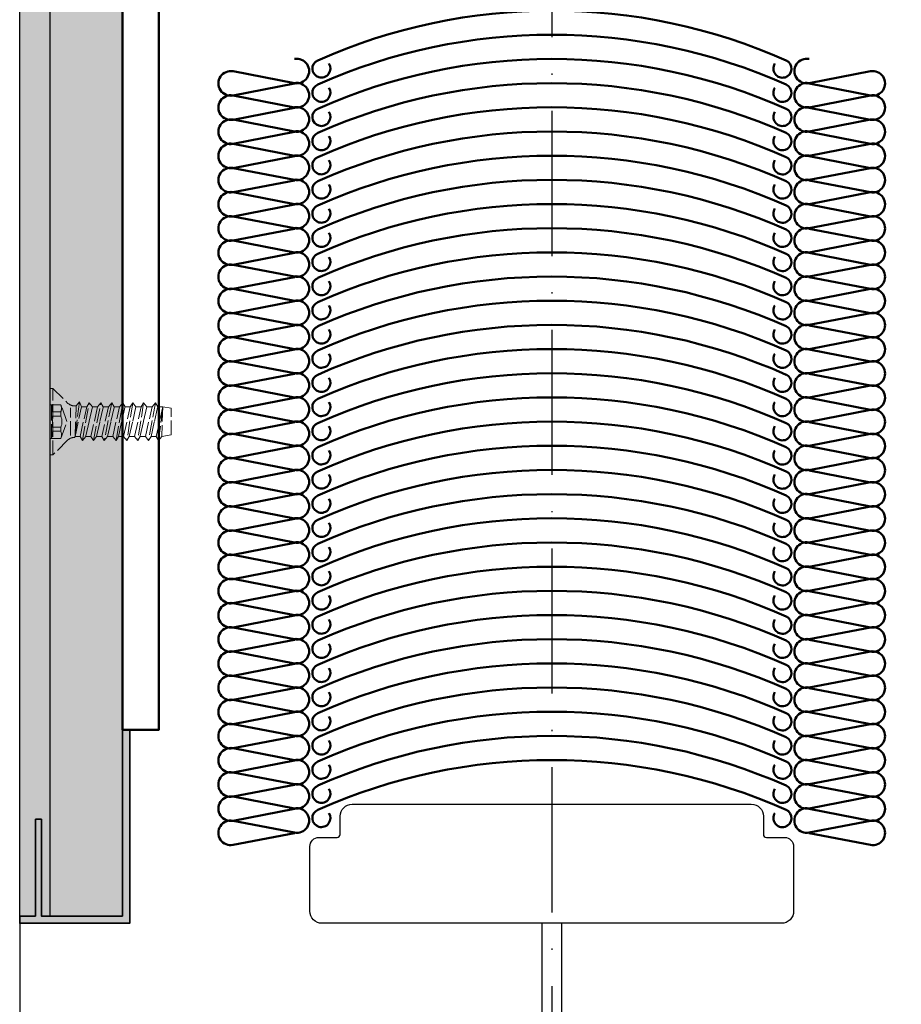
# Model space of a CAD drawing. Units: millimetres. Extents: x 119 to 9042, y 9506 to 12658.
# Drawn here: x 2833 to 2905, y 9935 to 10017 of the extents above; entities that cross this region are included whole.
import ezdxf

# ---------------------------------------------------------------- set-up
doc = ezdxf.new("R2010")
doc.units = ezdxf.units.MM
for name, pattern in [('ACAD_ISO02W100', [15, 12, -3]), ('ACAD_ISO10W100', [18, 12, -3, 0, -3]), ('thick_line', [0])]:
    doc.linetypes.add(name, pattern=pattern)
for name, color, linetype, lineweight in [('Detailelemente', 7, 'Continuous', 5), ('S03_AL_Kontur', 255, 'Continuous', 35), ('S04_AL_Schraffur', 253, 'Continuous', 25), ('S11_Stahl_Kontur', 62, 'Continuous', 50), ('S18_Mittellinie', 10, 'ACAD_ISO10W100', 25), ('S23_Konstruktion_025', 72, 'Continuous', 25), ('S24_Konstruktion_050', 82, 'Continuous', 50), ('S88_Verbindungsmittel', 1, 'ACAD_ISO02W100', 13)]:
    doc.layers.add(name, color=color, linetype=linetype, lineweight=lineweight)

# ---------------------------------------------------------------- blocks, each defined once
blk = doc.blocks.new('Sto HQ MFUP_Sto-Edge Protection Profile - F11_0401HQ-3859102-Sto-HQ-DE-GEN-0625_140101')
at = {"layer": 'S04_AL_Schraffur'}
blk.add_hatch(color=256, dxfattribs=at).paths.add_polyline_path([(12, -1.2), (17, -1.2), (17, 0), (14.4, 0), (14.4, 16), (13.4, 16), (13.4, 0), (0, 0), (0, 30.8), (-1.2, 30.8), (-1.2, -1.2), (0, -1.2)])
at = {"layer": 'S03_AL_Kontur'}
blk.add_lwpolyline([(14.4, 16), (14.4, 0), (17, 0), (17, -1.2), (-1.2, -1.2), (-1.2, 30.8), (0, 30.8), (0, 0), (13.4, 0), (13.4, 16)], close=True, dxfattribs=at)
blk = doc.blocks.new('Sto HQ MFUP_rfa_JZ3-S-6_3 - F19_6000HQ-4427037-Sto-HQ-DE-GEN-0625_140101')
at = {"layer": 'S88_Verbindungsmittel', "ltscale": 0.2}
for p, q in [((-0.5, 5.5), (-2.93, 3.07)), ((-0.5, -5.5), (-0.5, 5.5)), ((0, 5.5), (-0.5, 5.5)), ((0, -5.5), (0, 5.5)), ((-20.03, 2.2), (-18.65, 2.42)), ((-20.03, -2.2), (-20.03, 2.2)), ((-18.65, 2.42), (-17.83, 2.44)), ((-17.98, -3.13), (-18.65, 2.42)), ((-18.65, 2.42), (-18.53, -2.44)), ((-17.58, -2.44), (-18.65, 2.42)), ((-17.83, 2.44), (-17.44, 3.12)), ((-17.28, 0), (-17.83, 2.44)), ((-17.44, 3.12), (-16.89, 2.44)), ((-17.44, 3.12), (-16.33, -3.13)), ((-15.78, -2.44), (-16.89, 2.44)), ((-16.89, 2.44), (-16.03, 2.44)), ((-15.49, 3.12), (-16.03, 2.44)), ((-16.03, 2.44), (-15.48, 0)), ((-15.49, 3.12), (-14.53, -3.13)), ((-15.09, 2.44), (-15.49, 3.12)), ((-13.98, -2.44), (-15.09, 2.44)), ((-14.23, 2.44), (-15.09, 2.44)), ((-13.69, 3.12), (-14.23, 2.44)), ((-14.23, 2.44), (-13.68, 0)), ((-13.69, 3.12), (-12.73, -3.13)), ((-13.29, 2.44), (-13.69, 3.12)), ((-12.18, -2.44), (-13.29, 2.44)), ((-12.43, 2.44), (-13.29, 2.44)), ((-12.04, 3.12), (-12.43, 2.44)), ((-11.88, 0), (-12.43, 2.44)), ((-11.49, 2.44), (-12.04, 3.12)), ((-10.93, -3.13), (-12.04, 3.12)), ((-10.38, -2.44), (-11.49, 2.44)), ((-10.63, 2.44), (-11.49, 2.44)), ((-10.24, 3.12), (-10.63, 2.44)), ((-10.08, 0), (-10.63, 2.44)), ((-10.24, 3.12), (-8.98, -3.13)), ((-9.69, 2.44), (-10.24, 3.12)), ((-9.69, 2.44), (-8.58, -2.44)), ((-8.83, 2.44), (-9.69, 2.44)), ((-8.83, 2.44), (-8.44, 3.12)), ((-8.28, 0), (-8.83, 2.44)), ((-8.44, 3.12), (-7.89, 2.44)), ((-7.18, -3.13), (-8.44, 3.12)), ((-7.03, 2.44), (-7.89, 2.44)), ((-7.89, 2.44), (-6.78, -2.44)), ((-6.49, 3.12), (-7.03, 2.44)), ((-7.03, 2.44), (-6.48, 0)), ((-5.38, -3.13), (-6.49, 3.12)), ((-6.09, 2.44), (-6.49, 3.12)), ((-4.98, -2.44), (-6.09, 2.44)), ((-5.21, 2.44), (-6.09, 2.44)), ((-5.21, 2.44), (-4.88, 3.25)), ((-4.15, -2.44), (-5.21, 2.44)), ((-4.88, 3.25), (-4.15, -2.44)), ((-4.36, 2.6), (-4.88, 3.25)), ((-4.15, -2.44), (-4.36, 2.6)), ((-4.06, 2.6), (-4.36, 2.6)), ((-3.4, -2.31), (-3.4, 2.3)), ((-2.82, 0), (-1.8, 2.8)), ((-1.8, 2.8), (0, 2.8)), ((-0.25, -2.8), (-0.25, 2.8)), ((-1.8, 1.59), (-0.25, 1.59)), ((-1.8, 0.92), (-1.8, 1.59)), ((-0.25, 0.92), (-1.8, 0.92)), ((-16.72, -2.44), (-17.28, 0)), ((-15.48, 0), (-14.92, -2.44)), ((-13.12, -2.44), (-13.68, 0)), ((-11.32, -2.44), (-11.88, 0)), ((-9.52, -2.44), (-10.08, 0)), ((-7.72, -2.44), (-8.28, 0)), ((-6.48, 0), (-5.92, -2.44)), ((-1.8, -2.8), (-2.82, 0)), ((-1.8, -0.92), (-0.25, -0.92)), ((-1.8, -1.59), (-1.8, -0.92)), ((-0.25, -1.59), (-1.8, -1.59)), ((-18.53, -2.44), (-20.03, -2.2)), ((-17.98, -3.13), (-18.53, -2.44)), ((-17.98, -3.13), (-17.58, -2.44)), ((-16.72, -2.44), (-17.58, -2.44)), ((-16.33, -3.13), (-16.72, -2.44)), ((-15.78, -2.44), (-16.33, -3.13)), ((-14.92, -2.44), (-15.78, -2.44)), ((-14.92, -2.44), (-14.53, -3.13)), ((-14.53, -3.13), (-13.98, -2.44)), ((-13.98, -2.44), (-13.12, -2.44)), ((-12.73, -3.13), (-13.12, -2.44)), ((-12.18, -2.44), (-12.73, -3.13)), ((-11.32, -2.44), (-12.18, -2.44)), ((-10.93, -3.13), (-11.32, -2.44)), ((-10.38, -2.44), (-10.93, -3.13)), ((-9.52, -2.44), (-10.38, -2.44)), ((-8.98, -3.13), (-9.52, -2.44)), ((-8.58, -2.44), (-8.98, -3.13)), ((-7.72, -2.44), (-8.58, -2.44)), ((-7.18, -3.13), (-7.72, -2.44)), ((-6.78, -2.44), (-7.18, -3.13)), ((-6.78, -2.44), (-5.92, -2.44)), ((-5.92, -2.44), (-5.38, -3.13)), ((-5.38, -3.13), (-4.98, -2.44)), ((-4.98, -2.44), (-4.15, -2.44)), ((-4.15, -2.44), (-4.06, -2.61)), ((-2.93, -3.07), (-0.5, -5.5)), ((0, -2.8), (-1.8, -2.8)), ((-0.5, -5.5), (0, -5.5))]:
    blk.add_line(p, q, dxfattribs=at)
for centre, radius, start, end in [((-4.06, 4.2), 1.6, 270, 315), ((-0.14, 2.19), 1.77, 160, 200), ((1.41, 2.19), 1.77, 160, 200), ((0.37, 0), 2.36, 156.8974, 203.1026), ((1.92, 0), 2.36, 156.8974, 203.1026), ((-0.14, -2.19), 1.77, 160, 200), ((1.41, -2.19), 1.77, 160, 200), ((-4.06, -4.21), 1.6, 45, 90)]:
    blk.add_arc(centre, radius, start, end, dxfattribs=at)
blk = doc.blocks.new('ccLab_201271695436390_2490')
at = {"layer": 'S24_Konstruktion_050', "linetype": 'thick_line'}
for centre, radius, start, end in [((-79.98, -63.24), 95.24, 66, 114), ((-118.11, 22.4), 1.49, 114, 34), ((-41.84, 22.4), 1.5, 146, 66)]:
    blk.add_arc(centre, radius, start, end, dxfattribs=at)
blk = doc.blocks.new('ccLab_201271695436390_2514')
at = {"layer": 'S24_Konstruktion_050'}
for p, q in [((-122.55, 19.99), (-132.7, 21.96)), ((-27.3, 21.96), (-37.45, 19.99)), ((-132.7, 17.95), (-122.55, 19.92)), ((-37.45, 19.92), (-27.3, 17.95))]:
    blk.add_line(p, q, dxfattribs=at)
for centre, start, end in [((-122.17, 22), 259.0326, 100.9674), ((-37.83, 22), 79.0326, 280.9674), ((-133.09, 19.96), 79.0325, 280.9675), ((-26.91, 19.96), 259.0325, 100.9675)]:
    blk.add_arc(centre, 2.04, start, end, dxfattribs=at)

msp = doc.modelspace()

# ---------------------------------------------------------------- hatches: boundary and pattern name
at = {"layer": 'S23_Konstruktion_025'}
h = msp.add_hatch(dxfattribs=at)
h.set_pattern_fill('AR-CONC', color=256, scale=0.025)
h.set_pattern_definition([(50, (1476.4054, 9668.471), (4.554617, -0.398477), [0.47625, -5.23875]), (355, (1476.4054, 9668.471), (-0.881086, 4.776421), [0.381, -4.191015]), (100.45144, (1476.785, 9668.4378), (3.673531, 4.377944), [0.40475, -4.452256]), (46.1842, (1476.4054, 9669.741), (6.776976, -1.051058), [0.714375, -7.858125]), (96.63556, (1476.97, 9669.6534), (5.935103, 6.185653), [0.607126, -6.67839]), (351.18415, (1476.4054, 9669.741), (5.935103, 6.185653), [0.5715, -6.286493]), (21, (1477.0404, 9669.4235), (3.79036, -2.55663), [0.47625, -5.23875]), (326, (1477.0404, 9669.4235), (1.54505, 4.604699), [0.381, -4.191]), (71.45144, (1477.3562, 9669.2104), (5.33541, 2.048069), [0.40475, -4.452248]), (37.5, (1476.4054, 9668.471), (0.077215, 2.113876), [0, -4.1402, 0, -4.2545, 0, -4.206875]), (7.5, (1476.4054, 9668.471), (1.6704916, 2.5045144), [0, -2.4257, 0, -4.04495, 0, -1.603375]), (327.5, (1474.9893, 9668.471), (3.3897649, -0.1432186), [0, -1.5875, 0, -4.953, 0, -6.57225]), (317.5, (1474.3543, 9668.471), (3.7032295, 0.635662), [0, -2.06375, 0, -3.2893, 0, -4.66725])])
h.paths.add_polyline_path([(2835.005, 10198.926), (2832.505, 10198.926), (2832.505, 9942.608), (2833.805, 9942.608), (2833.805, 9950.608), (2834.305, 9950.608), (2834.305, 9942.608), (2835.005, 9942.608)])
at = {"layer": 'S24_Konstruktion_050'}
h = msp.add_hatch(dxfattribs=at)
h.set_pattern_fill('AR-SAND', color=256, scale=0.025)
h.set_pattern_definition([(37.5, (1201.4054, 9718.471), (-0.0400008, 1.2235331), [0, -0.9652, 0, -1.0795, 0, -1.031875]), (7.5, (1201.4054, 9718.471), (1.1238082, 1.7920628), [0, -0.5207, 0, -0.86995, 0, -0.333375]), (327.5, (1200.6243, 9718.471), (1.9774809, 0.00359296), [0, -0.3175, 0, -1.143, 0, -1.49225]), (317.5, (1200.6243, 9718.471), (1.9088911, 0.5573233), [0, -0.15875, 0, -0.7493, 0, -0.85725])])
h.paths.add_polyline_path([(2841.005, 10198.926), (2835.005, 10198.926), (2835.005, 9942.608), (2841.005, 9942.608)])

# ---------------------------------------------------------------- linework, layer by layer
at = {"layer": 'S11_Stahl_Kontur'}
for points in [[(2841.005, 9958.008), (2841.005, 10114.008), (2931.005, 10114.008), (2931.005, 10198.926)], [(2934.005, 10198.926), (2934.005, 10111.008), (2844.005, 10111.008), (2844.005, 9958.008), (2841.005, 9958.008)]]:
    msp.add_lwpolyline(points, dxfattribs=at)
at = {"layer": 'S18_Mittellinie'}
msp.add_line((2876.506, 10063.508), (2876.506, 9871.292), dxfattribs=at)
at = {"layer": 'S23_Konstruktion_025'}
for p, q in [((2832.505, 9942.608), (2832.505, 10198.926)), ((2832.505, 9942.008), (2832.505, 9871.292)), ((2875.683, 9942.008), (2875.682, 9871.292)), ((2877.33, 9871.292), (2877.33, 9942.008))]:
    msp.add_line(p, q, dxfattribs=at)
msp.add_lwpolyline([(2835.005, 10198.926), (2835.005, 9942.608), (2841.005, 9942.608), (2841.005, 10198.926)], dxfattribs=at)
msp.add_lwpolyline([(2894.006, 9949.358, 0.414215), (2894.256, 9949.108), (2895.756, 9949.108, -0.414213), (2896.506, 9948.358), (2896.506, 9943.008, -0.414214), (2895.506, 9942.008), (2857.506, 9942.008, -0.414214), (2856.506, 9943.008), (2856.506, 9948.358, -0.414214), (2857.256, 9949.108), (2858.756, 9949.108, 0.414214), (2859.006, 9949.358), (2859.006, 9950.858, -0.414214), (2860.006, 9951.858), (2893.006, 9951.858, -0.414213), (2894.006, 9950.858), (2894.006, 9949.358)], format="xyb", dxfattribs=at)

# ---------------------------------------------------------------- block references
at = {"layer": 'Detailelemente', "xscale": -0.5, "yscale": 0.5, "zscale": 0.5}
for name, p in [('Sto HQ MFUP_rfa_JZ3-S-6_3 - F19_6000HQ-4427037-Sto-HQ-DE-GEN-0625_140101', (2835.005, 9983.509)), ('Sto HQ MFUP_Sto-Edge Protection Profile - F11_0401HQ-3859102-Sto-HQ-DE-GEN-0625_140101', (2841.005, 9942.608))]:
    msp.add_blockref(name, p, dxfattribs=at)
at = {"layer": 'S23_Konstruktion_025', "xscale": 0.5, "yscale": 0.5, "zscale": 0.5}
for name, p in [('ccLab_201271695436390_2490', (2916.506, 10001.508)), ('ccLab_201271695436390_2490', (2916.506, 9999.508)), ('ccLab_201271695436390_2490', (2916.506, 9997.508)), ('ccLab_201271695436390_2514', (2916.506, 10001.508)), ('ccLab_201271695436390_2490', (2916.506, 9995.508)), ('ccLab_201271695436390_2514', (2916.506, 9999.508)), ('ccLab_201271695436390_2490', (2916.506, 9993.508)), ('ccLab_201271695436390_2514', (2916.506, 9997.508)), ('ccLab_201271695436390_2490', (2916.506, 9991.508)), ('ccLab_201271695436390_2514', (2916.506, 9995.508)), ('ccLab_201271695436390_2490', (2916.506, 9989.508)), ('ccLab_201271695436390_2514', (2916.506, 9993.508)), ('ccLab_201271695436390_2490', (2916.506, 9987.508)), ('ccLab_201271695436390_2514', (2916.506, 9991.508)), ('ccLab_201271695436390_2490', (2916.506, 9985.508)), ('ccLab_201271695436390_2514', (2916.506, 9989.508)), ('ccLab_201271695436390_2490', (2916.506, 9983.508)), ('ccLab_201271695436390_2514', (2916.506, 9987.508)), ('ccLab_201271695436390_2490', (2916.506, 9981.508)), ('ccLab_201271695436390_2514', (2916.506, 9985.508)), ('ccLab_201271695436390_2490', (2916.506, 9979.508)), ('ccLab_201271695436390_2514', (2916.506, 9983.508)), ('ccLab_201271695436390_2490', (2916.506, 9977.508)), ('ccLab_201271695436390_2514', (2916.506, 9981.508)), ('ccLab_201271695436390_2490', (2916.506, 9975.508)), ('ccLab_201271695436390_2514', (2916.506, 9979.508)), ('ccLab_201271695436390_2490', (2916.506, 9973.508)), ('ccLab_201271695436390_2514', (2916.506, 9977.508)), ('ccLab_201271695436390_2490', (2916.506, 9971.508)), ('ccLab_201271695436390_2514', (2916.506, 9975.508)), ('ccLab_201271695436390_2490', (2916.506, 9969.508)), ('ccLab_201271695436390_2514', (2916.506, 9973.508)), ('ccLab_201271695436390_2490', (2916.506, 9967.508)), ('ccLab_201271695436390_2514', (2916.506, 9971.508)), ('ccLab_201271695436390_2490', (2916.506, 9965.508)), ('ccLab_201271695436390_2514', (2916.506, 9969.508)), ('ccLab_201271695436390_2490', (2916.506, 9963.508)), ('ccLab_201271695436390_2514', (2916.506, 9967.508)), ('ccLab_201271695436390_2490', (2916.506, 9961.508)), ('ccLab_201271695436390_2514', (2916.506, 9965.508)), ('ccLab_201271695436390_2490', (2916.506, 9959.508)), ('ccLab_201271695436390_2514', (2916.506, 9963.508)), ('ccLab_201271695436390_2490', (2916.506, 9957.508)), ('ccLab_201271695436390_2514', (2916.506, 9961.508)), ('ccLab_201271695436390_2490', (2916.506, 9955.508)), ('ccLab_201271695436390_2514', (2916.506, 9959.508)), ('ccLab_201271695436390_2490', (2916.506, 9953.508)), ('ccLab_201271695436390_2514', (2916.506, 9957.508)), ('ccLab_201271695436390_2490', (2916.506, 9951.508)), ('ccLab_201271695436390_2514', (2916.506, 9955.508)), ('ccLab_201271695436390_2490', (2916.506, 9949.508)), ('ccLab_201271695436390_2514', (2916.506, 9953.508)), ('ccLab_201271695436390_2490', (2916.506, 9947.508)), ('ccLab_201271695436390_2514', (2916.506, 9951.508)), ('ccLab_201271695436390_2490', (2916.506, 9945.508)), ('ccLab_201271695436390_2514', (2916.506, 9949.508)), ('ccLab_201271695436390_2490', (2916.506, 9943.508)), ('ccLab_201271695436390_2514', (2916.506, 9947.508)), ('ccLab_201271695436390_2490', (2916.506, 9941.508)), ('ccLab_201271695436390_2514', (2916.506, 9945.508)), ('ccLab_201271695436390_2490', (2916.506, 9939.508)), ('ccLab_201271695436390_2514', (2916.506, 9943.508)), ('ccLab_201271695436390_2514', (2916.506, 9941.508)), ('ccLab_201271695436390_2514', (2916.506, 9939.508))]:
    msp.add_blockref(name, p, dxfattribs=at)

doc.saveas('drawing.dxf')
